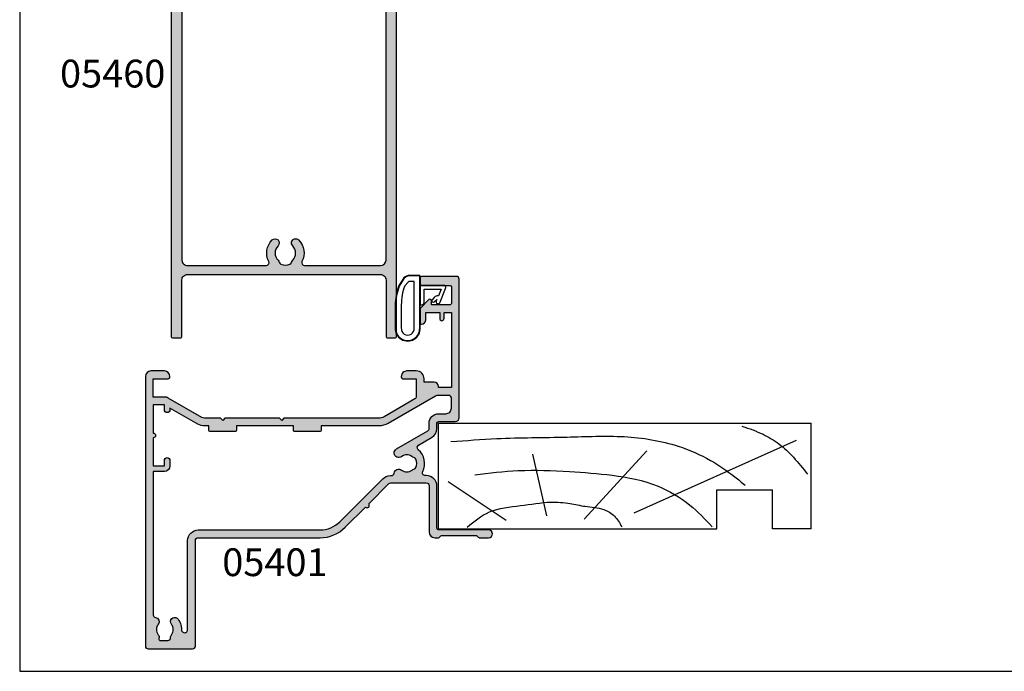
# Model space of a CAD drawing. Units: millimetres. Extents: x 0 to 354, y 0 to 482.
# Drawn here: x 0 to 177, y 0 to 117 of the extents above; entities that cross this region are included whole.
import ezdxf
from ezdxf.enums import TextEntityAlignment as Align

# ---------------------------------------------------------------- set-up
doc = ezdxf.new("R2010")
doc.units = ezdxf.units.MM
doc.layers.get('0').update_dxf_attribs({"plot": 0})
for name, color, linetype in [('05401$0$APL Hatch', 253, 'Continuous'), ('05401$0$APL Joinery', 2, 'Continuous'), ('05460$0$APL Hatch', 253, 'Continuous'), ('05460$0$APL Joinery', 2, 'Continuous'), ('9010200 4.5mm$0$APL Joinery', 2, 'Continuous'), ('APL Border', 7, 'Continuous'), ('APL Joinery', 2, 'Continuous'), ('APL Notes', 7, 'Continuous')]:
    doc.layers.add(name, color=color, linetype=linetype)
doc.styles.add('Arial-Bold', font='arialbd.ttf')

# ---------------------------------------------------------------- blocks, each defined once
blk = doc.blocks.new('9010200 4.5mm')
at = {"layer": '9010200 4.5mm$0$APL Joinery', "color": 252, "linetype": 'Continuous'}
for points in [[(-4.131207496949708, -1.927928727124614, 0.0886393196789917), (-4.749999999999954, -5.391012020834676), (-4.749999999999953, -9.464086002500913, 1.051819905613793), (-0.25, -9.464086002524635), (-0.25, -0.19999999999999, 0.4142135623730951), (-0.4499999999999901, 1e-16), (-2.106032866379931, -2e-16, 0.2055833885374537), (-3.193532016771568, -0.4668758071279749)], [(-4.031207496949675, -1.922308284195017, 0.0886393196789966), (-4.649999999999987, -5.385391577905263), (-4.649999999999987, -9.464086003497243, 1.055378151901979), (-0.3499999999999663, -9.464086003497243), (-0.3499999999999658, -0.1999999999999893, 0.4142135623730951), (-0.4499999999999894, -0.0999999999999659), (-2.106032866379894, -0.0999999999999664, 0.2055833885374487), (-3.121032073412089, -0.5357507533193978)], [(-3.649999999999986, -5.329436537116506), (-3.649999999999987, -9.464086001874138, 1.113547971045157), (-1.349999999999965, -9.464086002970898), (-1.349999994039535, -1.099999994039535), (-2.106032869533502, -1.099999999999965, 0.2055833982624883), (-2.396032652272166, -1.224500228343992), (-3.031370527522199, -1.866794911805337, 0.0886274572875045)], [(1.910748795289797, -4.386647676736023, 0.9163313854229276), (2.258010309465019, -4.743733688610934), (2.744101960211992, -4.347274545580148), (2.617043095024151, -4.65584654064371, 0.414761254664305), (2.78042224752799, -5.047820743957438), (2.87259610342304, -5.085774866114937, 0.414214055486424), (3.264224941576292, -4.922596570457629), (4.322582385016965, -2.352299922101721, 0.5338388870142554), (3.952711148569895, -1.799999999999954), (-0.25, -1.79999996908009), (-0.25, -5.299999844282865), (0.0499997923769995, -5.300000000000014, 0.4142137174475588), (0.4500000000000452, -4.899999995840115), (0.449999975040555, -2.499999944120645), (3.504744539037346, -2.499999944120645), (3.010626919516596, -3.700000010288533, 0.2618738110581268), (2.273175541216913, -3.966759566696295)]]:
    blk.add_lwpolyline(points, format="xyb", close=True, dxfattribs=at)
blk = doc.blocks.new('19mmliner', base_point=(110.739951507863, 355.7623510830485))
at = {"layer": 'APL Joinery', "color": 3}
for p, q in [((110.739951507863, 355.7623510830485), (177.7399515078631, 355.7623510830485)), ((110.739951507863, 336.7623510830484), (110.739951507863, 355.7623510830485)), ((177.7399515078631, 336.7623510830485), (177.7399515078631, 355.7623510830485)), ((160.7399515078631, 343.7623510830484), (170.7399515078631, 343.7623510830484)), ((160.7399515078631, 336.7623510830485), (160.7399515078631, 343.7623510830484)), ((170.7399515078631, 336.7623510830485), (170.7399515078631, 343.7623510830484)), ((110.739951507863, 336.7623510830484), (160.7399515078631, 336.7623510830485)), ((177.7399515078631, 336.7623510830485), (170.7399515078631, 336.7623510830485))]:
    blk.add_line(p, q, dxfattribs=at)
at = {"layer": 'APL Joinery', "color": 8}
for p, q in [((145.9131780783453, 339.6327166292613), (175.1069420828859, 352.7132887325449)), ((136.9304814615635, 338.5194764502585), (148.1588522325407, 350.7651184192899)), ((130.1934589989773, 339.0760965397599), (127.6670755755074, 350.2084983297885)), ((122.8950179978421, 338.2411664055077), (112.4454077587423, 345.190146322691))]:
    blk.add_line(p, q, dxfattribs=at)
for points, knots in [([(165.2821176582808, 355.2180791353014), (166.5726858318287, 354.7818781738363), (168.9083728440546, 353.9924360185927), (172.0610412556228, 352.0900882102074), (174.6875300120783, 349.5844033021437), (176.2507024700006, 347.6216106372748), (177.0719069678068, 346.5904677480291)], [0, 0, 0, 0, 4.077163776164723, 7.378903861023069, 10.95052549711435, 14.90356917242528, 14.90356917242528, 14.90356917242528, 14.90356917242528]), ([(112.962024863876, 352.4416363673449), (115.710435231041, 352.6547702152513), (122.6593903931888, 353.1936480954731), (133.0603500725692, 353.1446097782715), (143.9830780527489, 353.7000992866996), (152.8130144084047, 352.2948735856875), (159.402266048835, 349.3943549626645), (163.2730412780899, 346.7537889098188), (165.2352067994704, 345.1119730676722), (165.8529398578057, 344.5950931661851)], [0, 0, 0, 0, 8.267050822299995, 20.90203347130239, 31.18486054127779, 41.04700630219173, 47.37085711970707, 52.62972264650577, 55.04603969815228, 55.04603969815228, 55.04603969815228, 55.04603969815228]), ([(117.2336493875612, 346.4777841475926), (119.8422678032878, 346.8000537066384), (125.4981607755736, 347.4987845456142), (133.7781962604838, 347.1223878341504), (142.2036965073619, 346.5273623865884), (149.7800610034507, 345.0750496880203), (155.8214982068499, 341.4387446299347), (158.650253791137, 338.4840976402127), (159.9486415420667, 337.1279262265049)], [0, 0, 0, 0, 7.873644080568313, 17.07129258656329, 24.77081643184663, 33.27528257512341, 39.90117587444498, 45.52268627951728, 45.52268627951728, 45.52268627951728, 45.52268627951728]), ([(115.8770369925237, 337.0554560822224), (117.1487211363271, 338.1096881093439), (119.9161916569408, 340.4039339495252), (125.4540610404964, 340.8199775377686), (130.238054618822, 341.7249569545736), (134.1816997355666, 341.426500736041), (137.2886936906935, 340.6778211815541), (140.1492368439622, 340.581128745862), (142.5350224188241, 339.1458380938953), (143.2897884662015, 337.8009584142327), (143.6675039241498, 337.1279262265049)], [0, 0, 0, 0, 4.844139449286539, 10.54193621031332, 16.07410556410715, 19.51351901015936, 22.27929741151003, 25.6710732269026, 27.95241956603697, 30.23778869522836, 30.23778869522836, 30.23778869522836, 30.23778869522836])]:
    blk.add_open_spline(points, degree=3, knots=knots, dxfattribs=at)
blk = doc.blocks.new('05401')
at = {"layer": '05401$0$APL Hatch'}
h = blk.add_hatch(color=256, dxfattribs=at)
h.dxf.hatch_style = 1
edge = h.paths.add_edge_path()
edge.add_line((26.14353634932989, 11.08408319846716), (29.78804435675535, 14.7284198057015))
edge.add_arc((30.14158943329695, 14.37485810125193), 0.5000000000000908, 90.00000000000767, 134.9986526660841, ccw=False)
edge.add_line((30.14158943329689, 14.87485810125202), (36.50935635116276, 14.87485810125208))
edge.add_arc((36.50935635116276, 14.37485810125197), 0.5000000000001066, 0.0002809369232750214, 89.9999999999992, ccw=False)
edge.add_line((37.00935635115686, 14.37486055288912), (37.00939741944104, 5.999175094041852))
edge.add_arc((38.00939741942899, 5.999179997316299), 0.9999999999999701, 180.0002809369316, 269.9993434048015)
edge.add_line((38.00938595968093, 4.999179997381993), (38.68511889092089, 4.999172253652609))
edge.add_arc((38.68512232884568, 5.299172253633279), 0.3000000000003684, 269.999343404731, 314.9993434046789)
edge.add_line((38.89725193220785, 5.087037788310858), (39.12151857091386, 5.311299286997105))
edge.add_arc((39.33364817427615, 5.099164821675183), 0.3000000000000966, 89.99934340475272, 134.9993434047617, ccw=False)
edge.add_line((39.33365161220083, 5.399164821655581), (45.3851264743812, 5.399095473277107))
edge.add_arc((45.38512303645636, 5.099095473296709), 0.3000000000000966, 44.999343404799276, 89.9993434047201, ccw=False)
edge.add_line((45.59725750177814, 5.311225076659134), (45.8215190004662, 5.086958437951302))
edge.add_arc((46.03365346578756, 5.299088041313462), 0.2999999999996024, 224.999343404822, 269.9993434048029)
edge.add_line((46.03365002786314, 4.999088041333557), (47.70938295904308, 4.99906883785588))
edge.add_arc((47.70939098086684, 5.699068837822274), 0.7000000000123582, 269.9993434047922, 449.9993434047549)
edge.add_line((47.70939900269105, 6.399068837788668), (38.70939856537781, 6.399171975527174))
edge.add_arc((38.7094020033021, 6.699171975507644), 0.3000000000001685, 180.0000000000567, 269.99934340482594, ccw=False)
edge.add_line((38.40940200330194, 6.699171975507347), (38.40940200330216, 14.27485810125194))
edge.add_arc((36.50940200330217, 14.27485810125203), 1.899999999999998, 359.9999999999972, 449.9999999999959)
edge.add_line((36.5094020033023, 16.17485810125203), (36.29590005452009, 16.17485810125198))
edge.add_arc((36.29590005452021, 16.67485810125204), 0.500000000000064, 152.647765385036, 269.9999999999862, ccw=False)
edge.add_arc((33.00956494902346, 18.37485810136812), 3.199999787299255, 332.647765385012, 410.1932364325635)
edge.add_arc((35.37830624927335, 21.21722737338485), 0.4999999999999934, 120.00000000001361, 230.19323643254, ccw=False)
edge.add_line((35.12830624927325, 21.650240075277), (37.45973325355534, 22.99629008379549))
edge.add_arc((36.50973325355508, 24.64173835098586), 1.900000000000075, 300.0000000000077, 359.9986526429813)
edge.add_line((38.40973325302981, 24.64169367093513), (38.40975577720566, 25.59952459242476))
edge.add_arc((38.70975577712263, 25.59951753767972), 0.2999999999999193, 90.00000000000131, 179.998652642944, ccw=False)
edge.add_line((38.70975577712263, 25.89951753767964), (41.71127875326876, 25.89951753768009))
edge.add_arc((41.71127875326876, 26.59951753768036), 0.7000000000002728, 270, 359.9999999999814)
edge.add_line((42.41127875326903, 26.59951753768014), (42.4112787532688, 51.49964830239078))
edge.add_arc((41.9112787532688, 51.499648302391), 0.5, 359.999999999974, 450.000000000026)
edge.add_line((41.91127875326857, 51.999648302391), (35.66127875326858, 51.999648302391))
edge.add_arc((35.66127875326858, 51.749648302391), 0.25, 90, 180)
edge.add_line((35.41127875326858, 51.749648302391), (35.41127875326858, 50.64964830239087))
edge.add_arc((35.66127875326858, 50.64964830239087), 0.25, 180, 270)
edge.add_line((35.66127875326858, 50.39964830239086), (40.76127875326871, 50.39964830239086))
edge.add_arc((40.76127875326871, 50.14964830239087), 0.25, 0, 90, ccw=False)
edge.add_line((41.01127875326871, 50.14964830239087), (41.01127875326871, 47.14964830239086))
edge.add_arc((40.76127875326871, 47.14964830239086), 0.25, -90.00000000005213, 0, ccw=False)
edge.add_line((40.76127875326848, 46.89964830239087), (37.41127875326858, 46.89964830239087))
edge.add_line((37.41127875326858, 46.89964830239087), (37.41127875326858, 47.64964830239086))
edge.add_arc((37.16127875326856, 47.64964830239089), 0.2500000000000142, 359.9999999999935, 495.0000000000023)
edge.add_line((36.98450205797191, 47.82642499768753), (35.46985739703134, 46.31178033674696))
edge.add_arc((35.61127875326885, 46.17035898050978), 0.2000000000000448, 135.0000000000705, 180.0000000000997)
edge.add_line((35.41127875326881, 46.17035898050944), (35.41127875326881, 43.59964830239091))
edge.add_arc((35.61127875326885, 43.59964830239068), 0.2000000000000455, 179.9999999999348, 270)
edge.add_arc((35.61127875326862, 44.19964830239082), 0.8000000000001818, 270.0000000000163, 360)
edge.add_line((36.4112787532688, 44.19964830239082), (36.4112787532688, 45.49964830239054))
edge.add_line((36.4112787532688, 45.49964830239054), (38.91127875116673, 45.49964830239054))
edge.add_line((38.91127875116673, 45.49964830239054), (38.91127875116673, 44.48954625094343))
edge.add_arc((39.41127875116674, 44.48954625094343), 0.5, 180.0000000000008, 258.4630409660783)
edge.add_arc((39.21127875116692, 44.48954625094756), 0.5000000000002247, 281.5369590316819, 359.9999999999691)
edge.add_line((39.71127875116714, 44.48954625094729), (39.71127875116692, 45.49964830239054))
edge.add_line((39.71127875116692, 45.49964830239054), (41.01127875116687, 45.49964830239054))
edge.add_line((41.01127875116687, 45.49964830239054), (41.01127875116687, 31.99964830239055))
edge.add_line((41.01127875116687, 31.99964830239055), (38.71127875116691, 31.99964830239055))
edge.add_line((38.71127875116691, 31.99964830239055), (38.71127875116669, 32.19964830239059))
edge.add_arc((37.91127875116651, 32.19964830239037), 0.8000000000001818, 1.62844e-11, 89.99999999998371)
edge.add_line((37.91127875116674, 32.99964830239055), (36.11127875116587, 32.99964830239055))
edge.add_line((36.11127875116587, 32.99964830239055), (36.11127875116587, 33.59964830054077))
edge.add_arc((34.71127875116578, 33.59964830054077), 1.40000000000009, 0, 89.9999999999907)
edge.add_line((34.71127875116601, 34.99964830054086), (33.01127875116687, 34.99964830054086))
edge.add_arc((33.01127875116687, 33.99964830054063), 1.000000000000227, 90, 180.000000000013)
edge.add_line((32.01127875116664, 33.99964830054041), (32.01127875116687, 33.89964830054073))
edge.add_arc((32.31127875116705, 33.89964830054073), 0.3000000000001819, 180, 269.9999999999566)
edge.add_line((32.31127875116682, 33.59964830054054), (34.71127875116692, 33.59964830054077))
edge.add_line((34.71127875116692, 33.59964830054077), (34.71127875116692, 30.38832343513554))
edge.add_arc((34.21127875116692, 30.38832343513549), 0.5, -60.000000000000114, 5.286437954055145e-12, ccw=False)
edge.add_line((34.46127875116692, 29.95531073324328), (28.93999745905423, 26.76759749297043))
edge.add_arc((27.93999745905415, 28.49964830053933), 2.000000000000063, 270.00000000000233, 300.00000000000165, ccw=False)
edge.add_line((27.93999745905423, 26.49964830053927), (10.91127875116696, 26.49964830053927))
edge.add_line((10.91127875116696, 26.49964830053927), (10.511278751168, 26.09964830054054))
edge.add_line((10.511278751168, 26.09964830054054), (10.111278751167, 26.499648300542))
edge.add_line((10.111278751167, 26.499648300542), (0.311278751165915, 26.499648300542))
edge.add_line((0.311278751165915, 26.499648300542), (-0.088721248834176, 26.099648300541))
edge.add_line((-0.088721248834176, 26.099648300541), (-0.4887212488338122, 26.49964830054087))
edge.add_line((-0.4887212488338122, 26.49964830054087), (-3.363850118239483, 26.49964830054087))
edge.add_arc((-3.363850118239643, 27.49964830054088), 1.000000000000014, 240.000000000011, 270.00000000000915, ccw=False)
edge.add_line((-3.863850118239483, 26.63362289675633), (-9.88872124883595, 30.11208386583912))
edge.add_arc((-10.58872124883587, 28.89964830054053), 1.400000000000289, 60.00000000001032, 90.00000000000487)
edge.add_line((-10.58872124883599, 30.29964830054082), (-12.58872124883099, 30.29964830054059))
edge.add_line((-12.58872124883099, 30.29964830054059), (-12.58872124883099, 33.59964830054487))
edge.add_line((-12.58872124883099, 33.59964830054487), (-9.888721248779106, 33.59964830054487))
edge.add_arc((-9.888721248779106, 33.89964830054437), 0.2999999999994998, 270, 360)
edge.add_line((-9.588721248779606, 33.89964830054437), (-9.588721248779606, 33.999648300542))
edge.add_arc((-10.58872124877915, 33.999648300542), 0.9999999999995453, 0, 90)
edge.add_line((-10.58872124877915, 34.99964830054155), (-12.98872124880698, 34.99964830054177))
edge.add_arc((-12.98872124880698, 33.99964830051585), 1.00000000002592, 90, 180)
edge.add_line((-13.9887212488329, 33.99964830051585), (-13.98796801542629, -14.50033557817544))
edge.add_arc((-13.48796801548656, -14.50032781287998), 0.500000000000028, 180.0008898373136, 270.0000000000021)
edge.add_line((-13.48796801548654, -15.00032781288001), (-5.497079428374931, -15.00032781288023))
edge.add_arc((-5.497079428374843, -14.5003278128802), 0.5000000000000302, 269.9999999999899, 360.0088070389997)
edge.add_line((-4.997079434281644, -14.50025095696656), (-4.999999994093045, 4.499977119575142))
edge.add_arc((-4.499999999999888, 4.500053975488803), 0.4999999999999885, 89.99898084307767, 180.0088070390016, ccw=False)
edge.add_line((-4.499991106177944, 5.000053975409691), (17.40783879413131, 4.999664286732645))
edge.add_arc((17.40795263505434, 11.39966428571864), 6.399999999998478, 269.9989808430584, 314.9986526660869)
edge.add_line((21.93332961478519, 6.874074468766316), (25.57783762221066, 10.51841107600067))
edge.add_arc((25.86068698577028, 10.80124713723391), 0.4000000000000182, 224.9986526660836, 404.9986526660841)
edge = h.paths.add_edge_path(flags=16)
edge.add_arc((31.55611508000561, 20.23735579635301), 0.8374980935216726, 120.0000000000054, 307.9676400657283, ccw=False)
edge.add_line((31.13736603324471, 20.96265042096378), (36.75973325355496, 24.20872564909343))
edge.add_arc((36.50973325355495, 24.64173835098566), 0.5000000000000108, 300.0000000000002, 359.9986526429699)
edge.add_line((37.00973325341671, 24.64172659307747), (37.00975577759279, 25.59955751456773))
edge.add_arc((38.70975577712261, 25.59951753768009), 1.699999999999867, 89.99999999999949, 179.9986526429765, ccw=False)
edge.add_line((38.70975577712263, 27.29951753767995), (40.01127875326825, 27.29951753767995))
edge.add_arc((40.01127875326825, 28.29951753767995), 1, 270, 360)
edge.add_line((41.01127875326826, 28.29951753767995), (41.01127875326826, 30.09964830239069))
edge.add_arc((40.51127875326826, 30.09964830239069), 0.5, 0, 90)
edge.add_line((40.51127875326826, 30.59964830239068), (38.64525335058467, 30.59964830239068))
edge.add_arc((38.64525335058451, 29.59964830239068), 1, 89.99999999999064, 119.9999999999892)
edge.add_line((38.14525335058467, 30.46567370617522), (29.63999745905359, 25.55516192767318))
edge.add_arc((27.93999745905431, 28.49964830053965), 3.399999999999099, 269.9999999999986, 299.9999999999947, ccw=False)
edge.add_line((27.93999745905423, 25.09964830054054), (17.61127875116791, 25.09964830054054))
edge.add_line((17.61127875116791, 25.09964830054054), (17.61127875116769, 24.29964830054309))
edge.add_arc((17.41127875116753, 24.2996483005432), 0.2000000000001592, 270.00000000003257, 359.99999999996743, ccw=False)
edge.add_line((17.41127875116764, 24.09964830054305), (12.81127875116773, 24.09964830054305))
edge.add_arc((12.8112787511675, 24.29964830054287), 0.1999999999998181, 180, 270.00000000006514, ccw=False)
edge.add_line((12.61127875116769, 24.29964830054287), (12.61127875116769, 25.09964830054304))
edge.add_line((12.61127875116769, 25.09964830054304), (2.411278751168097, 25.09964830054304))
edge.add_line((2.411278751168097, 25.09964830054304), (2.41127875116787, 24.29964830054287))
edge.add_arc((2.211278751168052, 24.29964830054287), 0.1999999999998181, -90, 0, ccw=False)
edge.add_line((2.211278751168052, 24.09964830054305), (-2.388721248834357, 24.09964830054305))
edge.add_arc((-2.388721248834357, 24.29964830054287), 0.1999999999998181, 180, 270, ccw=False)
edge.add_line((-2.588721248834175, 24.29964830054287), (-2.588721248834175, 25.09964830054054))
edge.add_line((-2.588721248834175, 25.09964830054054), (-3.363850118239029, 25.09964830054054))
edge.add_arc((-3.363850118239016, 27.49964830054131), 2.400000000000769, 240.00000000000279, 269.9999999999997, ccw=False)
edge.add_line((-4.563850118239301, 25.42118733145794), (-9.588721248835768, 28.32229803135096))
edge.add_line((-9.588721248835768, 28.32229803135096), (-9.588721248835768, 27.99964830054064))
edge.add_arc((-10.08872124883577, 27.99964830054064), 0.5, -180, 0, ccw=False)
edge.add_line((-10.58872124883577, 27.99964830054064), (-10.58872124883599, 28.89964830054072))
edge.add_line((-10.58872124883599, 28.89964830054072), (-12.58864284604259, 28.89964830054072))
edge.add_line((-12.58864284604259, 28.89964830054072), (-12.58864284604236, 23.82964830054079))
edge.add_arc((-12.58864284604441, 23.39964830768844), 0.4299999928523448, -90.00000000027262, 89.99999999972732, ccw=False)
edge.add_line((-12.58864284604645, 22.9696483148361), (-12.58864284604645, 17.89964830054072))
edge.add_line((-12.58864284604645, 17.89964830054072), (-10.58872124883577, 17.89964830054072))
edge.add_line((-10.58872124883577, 17.89964830054072), (-10.58872124883577, 18.89964830054072))
edge.add_arc((-10.08872124883577, 18.89964830054072), 0.5, 0, 180, ccw=False)
edge.add_line((-9.588721248835768, 18.89964830054072), (-9.588721248835768, 17.89964830054072))
edge.add_arc((-10.58872124883577, 17.89964830054072), 1, -90, 0, ccw=False)
edge.add_line((-10.58872124883577, 16.89964830054072), (-12.58836942857168, 16.89964830054072))
edge.add_line((-12.58836942857168, 16.89964830054072), (-12.58922189813494, -8.861621903621987))
edge.add_arc((-12.08922189840871, -8.861638449187359), 0.4999999999999819, 179.9981040178688, 261.9300852072297)
edge.add_arc((-12.26294383766422, -10.08688411346577), 0.7375000000047645, -38.824458692799, 81.93008520697032, ccw=False)
edge.add_arc((-10.50029704331702, -11.50532781287858), 1.525000000001062, 141.1755413074599, 218.82445869254)
edge.add_arc((-12.26294383766482, -12.92377151228747), 0.7375000000027694, -15.459686102676585, 38.82445869253269, ccw=False)
edge.add_arc((-11.26298240710329, -13.20032781287934), 0.3000000000009533, 164.5403138974462, 270.0000000001048)
edge.add_line((-11.26298240710274, -13.50032781288029), (-9.973221720533715, -13.50032781288018))
edge.add_arc((-9.973221720533704, -13.00032781288012), 0.5000000000000551, 269.9999999999988, 363.3020645289791)
edge.add_arc((-8.72529704332032, -12.92832781288073), 0.7499999999991612, 141.5837980438355, 183.3020645288082, ccw=False)
edge.add_arc((-10.50029704331859, -11.50532781287847), 1.525000000001053, 321.1323712019947, 398.8676287980053)
edge.add_arc((-8.725297043315544, -10.08232781287785), 0.7500000000018873, 55.8002560485678, 218.4162019558399, ccw=False)
edge.add_arc((-10.50029704331871, -11.50532781287992), 2.99999999999925, -0.7215757490707233, 42.92998205494962, ccw=False)
edge.add_arc((-6.950289296717902, -11.55003852206921), 0.550289290810999, 179.2784242509322, 360.0000000000015)
edge.add_line((-6.400000005906903, -11.55003852206919), (-6.40000000590679, 4.500205435348114))
edge.add_arc((-4.500000005906811, 4.500205435348131), 1.899999999999979, 89.99861423713583, 180.0000000000005, ccw=False)
edge.add_line((-4.499954052270012, 6.40020543479239), (17.40784298783684, 6.399675570082258))
edge.add_arc((17.40796391846058, 11.39967556862044), 5.000000000000603, 269.9986142371291, 314.9986526660811)
edge.add_line((20.94341468387622, 7.864058524124807), (28.69811343922324, 15.61839257816013))
edge.add_arc((30.04158473008102, 14.27485810125202), 1.899999999999951, 90.00000000001342, 134.9986526660826, ccw=False)
edge.add_line((30.04158473008057, 16.17485810125198), (30.22852591087805, 16.17485810125203))
edge.add_arc((30.22852591090042, 16.67485810127184), 0.5000000000198029, 269.9999999974364, 353.0216375108758)
edge.add_arc((31.55611595806421, 16.51235943406102), 0.8374980935016999, 52.03242961490878, 173.0216375134493, ccw=False)
edge.add_arc((33.00956494903752, 18.37485810125316), 1.525003812244807, 232.0323566568163, 307.9676265781832)
edge.add_arc((34.46301439165175, 16.51235978555679), 0.8374980942533667, 101.97224043205063, 127.96764006538271, ccw=False)
edge.add_arc((34.18556681272551, 17.82076478571038), 0.4999998696624478, 281.9722404320746, 334.7717319742396)
edge.add_arc((33.0095649490379, 18.37485810125238), 1.799999787249011, 334.7717319742323, 385.2282458395654)
edge.add_arc((34.18556690937716, 18.92895090586736), 0.4999999999998438, 25.22824583952812, 78.02775956792463)
edge.add_arc((34.46301451534421, 20.23735603352875), 0.8374980942595295, 232.0323599345974, 258.0277595677655, ccw=False)
edge.add_arc((33.00956494903758, 18.37485810125287), 1.525003586063436, 52.03236089566903, 127.9676535528153)
at = {"layer": '05401$0$APL Joinery', "ltscale": 0.2}
for points in [[(26.14353634932989, 11.08408319846716), (29.78804435675535, 14.7284198057015, -0.1989062559300594), (30.14158943329689, 14.87485810125202), (36.50935635116276, 14.87485810125208, -0.414212126238027), (37.00935635115686, 14.37486055288912), (37.00939741944104, 5.999175094041852, 0.4142087697628828), (38.00938595968093, 4.999179997381993), (38.68511889092089, 4.999172253652609, 0.1989123673794225), (38.89725193220785, 5.087037788310858), (39.12151857091386, 5.311299286997105, -0.1989123673796989), (39.33365161220083, 5.399164821655581), (45.3851264743812, 5.399095473277107, -0.1989123673792985), (45.59725750177814, 5.311225076659134), (45.8215190004662, 5.086958437951302, 0.198912367379571), (46.03365002786314, 4.999088041333557), (47.70938295904308, 4.99906883785588, 0.9999999999996751), (47.70939900269105, 6.399068837788668), (38.70939856537781, 6.399171975527174, -0.4142102058944146), (38.40940200330194, 6.699171975507347), (38.40940200330216, 14.27485810125194, 0.4142135623730886), (36.5094020033023, 16.17485810125203), (36.29590005452009, 16.17485810125198, -0.562047585105522), (35.85180069040963, 16.90458784420372, 0.3518881790216795), (35.05820605516227, 20.83312339562617, -0.5216391604452842), (35.12830624927325, 21.650240075277), (37.45973325355534, 22.99629008379549, 0.2679428913970586), (38.40973325302981, 24.64169367093513), (38.40975577720566, 25.59952459242476, -0.4142066747665767), (38.70975577712263, 25.89951753767964), (41.71127875326876, 25.89951753768009, 0.4142135623729998), (42.41127875326903, 26.59951753768014), (42.4112787532688, 51.49964830239078, 0.4142135623733615), (41.91127875326857, 51.999648302391), (35.66127875326858, 51.999648302391, 0.4142135623730951), (35.41127875326858, 51.749648302391), (35.41127875326858, 50.64964830239087, 0.4142135623730951), (35.66127875326858, 50.39964830239086), (40.76127875326871, 50.39964830239086, -0.4142135623730951), (41.01127875326871, 50.14964830239087), (41.01127875326871, 47.14964830239086, -0.4142135623733615), (40.76127875326848, 46.89964830239087), (37.41127875326858, 46.89964830239087), (37.41127875326858, 47.64964830239086, 0.6681786379193544), (36.98450205797191, 47.82642499768753), (35.46985739703134, 46.31178033674696, 0.1989123673797906), (35.41127875326881, 46.17035898050944), (35.41127875326881, 43.59964830239091, 0.414213562373428), (35.61127875326885, 43.39964830239064, 0.4142135623730118), (36.4112787532688, 44.19964830239082), (36.4112787532688, 45.49964830239054), (38.91127875116673, 45.49964830239054), (38.91127875116673, 44.48954625094343, 0.3563939586871568), (39.31127875115727, 43.99964830238872, 0.3563939586980229), (39.71127875116714, 44.48954625094729), (39.71127875116692, 45.49964830239054), (41.01127875116687, 45.49964830239054), (41.01127875116687, 31.99964830239055), (38.71127875116691, 31.99964830239055), (38.71127875116669, 32.19964830239059, 0.4142135623729286), (37.91127875116674, 32.99964830239055), (36.11127875116587, 32.99964830239055), (36.11127875116587, 33.59964830054077, 0.4142135623730475), (34.71127875116601, 34.99964830054086), (33.01127875116687, 34.99964830054086, 0.4142135623731617), (32.01127875116664, 33.99964830054041), (32.01127875116687, 33.89964830054073, 0.4142135623728731), (32.31127875116682, 33.59964830054054), (34.71127875116692, 33.59964830054077), (34.71127875116692, 30.38832343513554, -0.2679491924311478), (34.46127875116692, 29.95531073324328), (28.93999745905423, 26.76759749297043, -0.1316524975873927), (27.93999745905423, 26.49964830053927), (10.91127875116696, 26.49964830053927), (10.511278751168, 26.09964830054054), (10.111278751167, 26.499648300542), (0.311278751165915, 26.499648300542), (-0.088721248834176, 26.099648300541), (-0.4887212488338122, 26.49964830054087), (-3.363850118239483, 26.49964830054087, -0.1316524975873873), (-3.863850118239483, 26.63362289675633), (-9.88872124883595, 30.11208386583912, 0.1316524975873716), (-10.58872124883599, 30.29964830054082), (-12.58872124883099, 30.29964830054059), (-12.58872124883099, 33.59964830054487), (-9.888721248779106, 33.59964830054487, 0.4142135623730951), (-9.588721248779606, 33.89964830054437), (-9.588721248779606, 33.999648300542, 0.4142135623730951), (-10.58872124877915, 34.99964830054155), (-12.98872124880698, 34.99964830054177, 0.4142135623730951), (-13.9887212488329, 33.99964830051585), (-13.98796801542629, -14.50033557817544, 0.4142090135756537), (-13.48796801548654, -15.00032781288001), (-5.497079428374931, -15.00032781288023, 0.4142585842418411), (-4.997079434281644, -14.50025095696656), (-4.999999994093045, 4.499977119575142, -0.4142637942975376), (-4.499991106177944, 5.000053975409691), (17.40783879413131, 4.999664286732645, 0.1989108787815015), (21.93332961478519, 6.874074468766316), (25.57783762221066, 10.51841107600067, 1)], [(32.0713575739468, 19.57710718477575, -1.072065186333145), (31.13736603324471, 20.96265042096378), (36.75973325355496, 24.20872564909343, 0.2679428913970403), (37.00973325341671, 24.64172659307747), (37.00975577759279, 25.59955751456773, -0.4142066747667523), (38.70975577712263, 27.29951753767995), (40.01127875326825, 27.29951753767995, 0.4142135623730951), (41.01127875326826, 28.29951753767995), (41.01127875326826, 30.09964830239069, 0.4142135623730951), (40.51127875326826, 30.59964830239068), (38.64525335058467, 30.59964830239068, 0.1316524975873894), (38.14525335058467, 30.46567370617522), (29.63999745905359, 25.55516192767318, -0.1316524975873788), (27.93999745905423, 25.09964830054054), (17.61127875116791, 25.09964830054054), (17.61127875116769, 24.29964830054309, -0.4142135623727621), (17.41127875116764, 24.09964830054305), (12.81127875116773, 24.09964830054305, -0.414213562373428), (12.61127875116769, 24.29964830054287), (12.61127875116769, 25.09964830054304), (2.411278751168097, 25.09964830054304), (2.41127875116787, 24.29964830054287, -0.4142135623730951), (2.211278751168052, 24.09964830054305), (-2.388721248834357, 24.09964830054305, -0.4142135623730951), (-2.588721248834175, 24.29964830054287), (-2.588721248834175, 25.09964830054054), (-3.363850118239029, 25.09964830054054, -0.1316524975873822), (-4.563850118239301, 25.42118733145794), (-9.588721248835768, 28.32229803135096), (-9.588721248835768, 27.99964830054064, -0.9999999999999998), (-10.58872124883577, 27.99964830054064), (-10.58872124883599, 28.89964830054072), (-12.58864284604259, 28.89964830054072), (-12.58864284604236, 23.82964830054079, -0.9999999999999998), (-12.58864284604645, 22.9696483148361), (-12.58864284604645, 17.89964830054072), (-10.58872124883577, 17.89964830054072), (-10.58872124883577, 18.89964830054072, -0.9999999999999998), (-9.588721248835768, 18.89964830054072), (-9.588721248835768, 17.89964830054072, -0.4142135623730951), (-10.58872124883577, 16.89964830054072), (-12.58836942857168, 16.89964830054072), (-12.58922189813494, -8.861621903621987, 0.3735464410292704), (-12.15941258093458, -9.356687202429434, -0.5817484036149448), (-11.68837941298669, -10.54924973924476, 0.3523955204315646), (-11.68837941298669, -12.4614058865124, -0.2413904259856965), (-11.5521278810006, -13.12035972596168, 0.4956414426384485), (-11.26298240710274, -13.50032781288029), (-9.973221720533715, -13.50032781288018, 0.4311960809804729), (-9.474051849648035, -12.97152781287945, -0.1840678126096745), (-9.312935377862672, -12.46230078815466, 0.3528190902649992), (-9.312935377862672, -10.54835483760228, -0.8587394203185633), (-8.303737282029019, -9.462015498259738, -0.1928029631252158), (-7.500534948616504, -11.54310843202977, 1.006316845571694), (-6.400000005906903, -11.55003852206919), (-6.40000000590679, 4.500205435348115, -0.4142206463427344), (-4.499954052270012, 6.40020543479239), (17.40784298783684, 6.399675570082258, 0.1989125416919656), (20.94341468387622, 7.864058524124807), (28.69811343922324, 15.61839257816013, -0.1989062559300271), (30.04158473008057, 16.17485810125198), (30.22852591087805, 16.17485810125203, 0.3789740757972562), (30.72482196307511, 16.61411084935361, -0.5831196604896142), (32.07135764902707, 17.17260867223758, 0.344011719449058), (33.94777189726439, 17.17260839771399, -0.1139152748892397), (34.2892856646745, 17.33164080407295, 0.2345455418810184), (34.63787513260469, 17.60765201408339, 0.223785405987202), (34.63787542968386, 19.14206355790333, 0.2345456440121551), (34.28928578836305, 19.41807501500711, -0.1139152748885155), (33.94777202095283, 19.57710742136686, 0.3440118303927656)]]:
    blk.add_lwpolyline(points, format="xyb", close=True, dxfattribs=at)
blk = doc.blocks.new('05460')
at = {"layer": '05460$0$APL Hatch'}
h = blk.add_hatch(color=256, dxfattribs=at)
edge = h.paths.add_edge_path()
edge.add_line((-9.199000000001204, 108.1964637957585), (-9.199000000001204, 112.8965793293716))
edge.add_arc((-8.699000000001433, 112.8965793293716), 0.4999999999997727, 90, 180, ccw=False)
edge.add_line((-8.699000000001433, 113.3965793293714), (-6.200000000000045, 113.3965793293714))
edge.add_arc((-6.200000000000045, 113.0965793293714), 0.2999999999999545, 0, 90, ccw=False)
edge.add_line((-5.90000000000009, 113.0965793293714), (-5.90000000000009, 95.99657932937146))
edge.add_line((-5.90000000000009, 95.99657932937146), (-30.24700000000007, 95.99657932937146))
edge.add_arc((-30.24700000000008, 95.39657932934023), 0.6000000000312298, 89.99999999999967, 270.0000000000003)
edge.add_line((-30.24700000000007, 94.796579329309), (-27.3784631193555, 94.796579329309))
edge.add_arc((-27.3784631193553, 94.29657932930913), 0.4999999999998721, -31.206319476115482, 90.0000000000228, ccw=False)
edge.add_arc((-23.99999999999999, 92.25000000000021), 3.449999999999941, 148.7936805238792, 171.3149151106847)
edge.add_arc((-27.90470625533144, 92.84646379569608), 0.5000000000001156, 269.99999999998414, 351.3149151106777, ccw=False)
edge.add_line((-27.90470625533158, 92.34646379569595), (-42.86800000000084, 92.34646379569595))
edge.add_line((-42.86800000000084, 92.34646379569595), (-42.86800000000084, 92.84657932930907))
edge.add_arc((-42.36800000000137, 92.84657932930892), 0.4999999999994742, 149.613463386438, 179.9999999999837, ccw=False)
edge.add_line((-42.79931627671158, 93.099494867472), (-41.87778095829844, 94.69660351427501))
edge.add_arc((-42.05100000000048, 94.79657932930888), 0.1999999999996577, 330.0079999999082, 404.9909999999885)
edge.add_line((-41.9095564310935, 94.93797846938662), (-42.90941955400354, 95.93799017790884))
edge.add_arc((-43.05085141709748, 95.79657932930881), 0.2000000000000015, 44.99574306935097, 89.99999999999797)
edge.add_line((-43.05085141709747, 95.99657932930882), (-44.30000000000022, 95.99657932930882))
edge.add_arc((-44.30000000000022, 95.79657932930881), 0.2000000000000028, 90, 180)
edge.add_line((-44.50000000000023, 95.79657932930881), (-44.50000000000023, 5.200000000000002))
edge.add_arc((-44.30000000000022, 5.200000000000002), 0.2000000000000028, 180.0000000000007, 270)
edge.add_line((-44.30000000000022, 5), (-42.7999999999999, 4.999999999999999))
edge.add_arc((-42.7999999999999, 5.200000000000001), 0.2000000000000019, 270, 359.9999999999995)
edge.add_line((-42.5999999999999, 5.199999999999999), (-42.5999999999999, 15.4000000000002))
edge.add_arc((-41.60000000000008, 15.40000000000026), 0.9999999999998294, 90.00000000000318, 180.0000000000033, ccw=False)
edge.add_line((-41.60000000000013, 16.40000000000009), (-6.899999999999863, 16.40000000000009))
edge.add_arc((-6.89999999999992, 15.40000000000026), 0.9999999999998294, -3.183231456205249e-12, 89.9999999999967, ccw=False)
edge.add_line((-5.90000000000009, 15.4000000000002), (-5.90000000000009, 5.199999999999999))
edge.add_arc((-5.700000000000091, 5.199999999999999), 0.1999999999999993, 179.9999999999997, 270.0000000000002)
edge.add_line((-5.70000000000009, 5), (-4.2, 5))
edge.add_arc((-4.199999999999999, 5.199999999999999), 0.1999999999999993, 269.9999999999998, 360.0000000000002)
edge.add_line((-4, 5.2), (-4, 114.4965793293715))
edge.add_arc((-4.5, 114.4965793293715), 0.5, 0, 90)
edge.add_line((-4.5, 114.9965793293715), (-12.79900000000075, 114.9965793293715))
edge.add_arc((-12.79900000000075, 114.7965793293715), 0.2000000000000028, 90.00000000000102, 179.9999999999878)
edge.add_line((-12.99900000000075, 114.7965793293716), (-12.99900000000116, 112.9464637957585))
edge.add_arc((-12.49900000000093, 112.9464637957585), 0.5000000000002274, 180, 360)
edge.add_line((-11.9990000000007, 112.9464637957585), (-11.9990000000007, 113.6964637957585))
edge.add_line((-11.9990000000007, 113.6964637957585), (-10.4990000000007, 113.6964637957585))
edge.add_line((-10.4990000000007, 113.6964637957585), (-10.4990000000007, 108.1964637957585))
edge.add_line((-10.4990000000007, 108.1964637957585), (-11.9990000000007, 108.1964637957585))
edge.add_line((-11.9990000000007, 108.1964637957585), (-11.9990000000007, 108.9408959450957))
edge.add_arc((-12.49900000000093, 108.9464637957378), 0.500031000000001, 359.3619976851957, 539.3619976805156)
edge.add_line((-12.9990000000007, 108.9520316464209), (-12.9990000000007, 107.0964637957584))
edge.add_arc((-12.7990000000007, 107.0964637957584), 0.2000000000000028, 180, 269.999999999999)
edge.add_line((-12.7990000000007, 106.8964637957584), (-10.49900000000116, 106.8964637957584))
edge.add_arc((-10.49900000000122, 108.1964637957584), 1.300000000000011, 270.0000000000027, 360.0000000000025)
edge = h.paths.add_edge_path(flags=16)
edge.add_arc((-25.84999999999993, 94.07688259064474), 0.7500000000000006, 315.360227041395, 345.87046444750274, ccw=False)
edge.add_arc((-24.00000000000007, 92.25000000000028), 1.849999999999857, 135.3602270413956, 224.6397729586044)
edge.add_arc((-25.85000000000014, 90.42311740935592), 0.7500000000000695, -135.3602270413631, 44.63977295858763, ccw=False)
edge.add_arc((-23.99999999999985, 92.25000000000026), 3.350000000000132, 211.3590203806365, 224.6397729586049, ccw=False)
edge.add_arc((-27.28760439804456, 90.24646379569595), 0.5000000000000023, 31.35902038066355, 90.00000000002524)
edge.add_line((-27.28760439804478, 90.74646379569595), (-42.5999999999999, 90.74646379569595))
edge.add_line((-42.5999999999999, 90.74646379569595), (-42.60000000000036, 19.00000000000023))
edge.add_arc((-41.60000000000019, 19.00000000000028), 1.00000000000017, 180.0000000000032, 270.0000000000033)
edge.add_line((-41.60000000000013, 18.00000000000011), (-27.42928563989676, 18.00000000000011))
edge.add_arc((-27.42928563989661, 18.49999999999997), 0.4999999999998579, 269.9999999999825, 387.0356917894414)
edge.add_arc((-24.00000000000001, 20.25000000000003), 3.3500000000003, 135.3602270413939, 207.0356917894076, ccw=False)
edge.add_arc((-25.85000000000014, 22.07688259064468), 0.7500000000001098, -44.63977295859007, 135.3602270413842, ccw=False)
edge.add_arc((-24.00000000000042, 20.2500000000004), 1.84999999999953, 135.3602270413905, 224.6397729586095)
edge.add_arc((-25.85000000000183, 18.42311740935499), 0.7500000000021017, 14.129535552397613, 44.639772958561025, ccw=False)
edge.add_arc((-24.6378171191469, 18.72826108595377), 0.5000000000002862, 194.1295355526085, 247.2596379065936)
edge.add_arc((-23.99999999999989, 20.24999999999993), 2.1500000000001, 247.2596379066415, 292.7403620933585)
edge.add_arc((-23.36218288085228, 18.72826108595382), 0.5000000000001091, 292.7403620933412, 345.870464447514)
edge.add_arc((-22.14999999999959, 18.42311740935553), 0.7499999999999899, 135.3602270413988, 165.8704644475148, ccw=False)
edge.add_arc((-23.99999999999973, 20.24999999999971), 1.849999999999877, 315.3602270414062, 404.6397729586138)
edge.add_arc((-22.15000000000032, 22.07688259064469), 0.750000000000028, 44.639772958583876, 224.6397729586342, ccw=False)
edge.add_arc((-23.99999999999959, 20.25000000000032), 3.349999999999413, -27.035691789410123, 44.639772958605874, ccw=False)
edge.add_arc((-20.57071436010368, 18.50000000000025), 0.5000000000001388, 152.9643082105383, 269.9999999999984)
edge.add_line((-20.57071436010369, 18.00000000000011), (-6.899999999999863, 18.00000000000011))
edge.add_arc((-6.899999999999927, 18.99999999999995), 0.9999999999998365, 270.0000000000037, 360.0000000000028)
edge.add_line((-5.90000000000009, 19), (-5.90000000000009, 94.39657932937166))
edge.add_line((-5.90000000000009, 94.39657932937166), (-20.51987406663375, 94.39657932937166))
edge.add_arc((-20.51987406663406, 93.89657932937192), 0.4999999999997442, 89.99999999996459, 205.3206034901147)
edge.add_arc((-23.99999999999999, 92.25000000000028), 3.350000000000272, -44.63977295861099, 25.32060349005718, ccw=False)
edge.add_arc((-22.14999999999987, 90.42311740935558), 0.750000000000068, 135.3602270413877, 315.3602270413635, ccw=False)
edge.add_arc((-23.99999999999985, 92.25000000000006), 1.849999999999884, 315.3602270414013, 404.6397729585986)
edge.add_arc((-22.14999999999987, 94.07688259064469), 0.7500000000001822, 194.1295355524893, 224.6397729586218, ccw=False)
edge.add_arc((-23.36218288085271, 93.77173891404662), 0.5000000000000031, 14.12953555244962, 67.2596379066567)
edge.add_arc((-23.99999999999991, 92.25000000000024), 2.150000000000088, 67.25963790665402, 86.76755140613145)
edge.add_line((-23.87876806231134, 94.39657932937166), (-24.12123193768866, 94.39657932937166))
edge.add_arc((-23.99999999999933, 92.25000000000011), 2.150000000000259, 93.23244859388878, 112.7403620933794)
edge.add_arc((-24.63781711914713, 93.77173891404613), 0.5000000000002794, 112.7403620934067, 165.8704644474996)
at = {"layer": '05460$0$APL Joinery'}
for points in [[(-9.199000000001204, 108.1964637957585), (-9.199000000001204, 112.8965793293716, -0.4142135623730951), (-8.699000000001433, 113.3965793293714), (-6.200000000000045, 113.3965793293714, -0.4142135623730951), (-5.90000000000009, 113.0965793293714), (-5.90000000000009, 95.99657932937146), (-30.24700000000007, 95.99657932937146, 1.000000000000005), (-30.24700000000007, 94.796579329309), (-27.3784631193555, 94.796579329309, -0.5843898090195055), (-26.95080955994331, 94.03751865471315, 0.0985849563641131), (-27.41043964073242, 92.77096204940538, -0.3704813602026495), (-27.90470625533158, 92.34646379569595), (-42.86800000000084, 92.34646379569595), (-42.86800000000084, 92.84657932930907, -0.133368696948761), (-42.79931627671158, 93.099494867472), (-41.87778095829844, 94.69660351427501, 0.3393715371557826), (-41.9095564310935, 94.93797846938662), (-41.9095564310935, 94.93797846938662), (-42.90941955400354, 95.93799017790884, 0.1989316767306537), (-43.05085141709747, 95.99657932930882), (-44.30000000000022, 95.99657932930882, 0.4142135623730951), (-44.50000000000023, 95.79657932930881), (-44.50000000000023, 5.2, 0.4142135623730925), (-44.30000000000022, 5), (-42.7999999999999, 4.999999999999999, 0.4142135623730925), (-42.5999999999999, 5.199999999999999), (-42.5999999999999, 15.4000000000002, -0.4142135623730956), (-41.60000000000013, 16.40000000000009), (-6.899999999999863, 16.40000000000009, -0.4142135623730951), (-5.90000000000009, 15.4000000000002), (-5.90000000000009, 5.2, 0.4142135623730977), (-5.70000000000009, 5), (-4.2, 5, 0.4142135623730977), (-4, 5.2), (-4, 114.4965793293715, 0.4142135623730951), (-4.5, 114.9965793293715), (-12.79900000000075, 114.9965793293715, 0.4142135623730274), (-12.99900000000075, 114.7965793293716), (-12.99900000000116, 112.9464637957585, 0.9999999999999998), (-11.9990000000007, 112.9464637957585), (-11.9990000000007, 113.6964637957585), (-10.4990000000007, 113.6964637957585), (-10.4990000000007, 108.1964637957585), (-11.9990000000007, 108.1964637957585), (-11.9990000000007, 108.9408959450957, 0.9999999999591578), (-12.9990000000007, 108.9520316464209), (-12.9990000000007, 107.0964637957584, 0.4142135623730898), (-12.7990000000007, 106.8964637957584), (-10.49900000000116, 106.8964637957584, 0.4142135623730938)], [(-25.12269027148841, 93.89379638468563, -0.1339180836637586), (-25.3163461538461, 93.54989722795881, 0.4105354136279933), (-25.3163461538461, 90.95010277204176, -0.9999999999995678), (-26.38365384615372, 89.89613204666966, -0.0580131654336696), (-26.860642787909, 90.50666330274863, 0.2616036117483087), (-27.28760439804478, 90.74646379569595), (-42.5999999999999, 90.74646379569595), (-42.60000000000036, 19.00000000000023, 0.4142135623730962), (-41.60000000000013, 18.00000000000011), (-27.42928563989676, 18.00000000000011, 0.56023150426033), (-26.98392386848173, 18.72727272727286, -0.3233548663933312), (-26.38365384615395, 22.60386795333079, -0.9999999999997754), (-25.3163461538461, 21.54989722795881, 0.4105354136280451), (-25.3163461538461, 18.95010277204199, -0.1339180836640057), (-25.12269027148795, 18.60620361531335, 0.2360679774990024), (-24.83109503404057, 18.26712808169725, 0.2010938278440495), (-23.1689049659592, 18.26712808169725, 0.2360679774998671), (-22.87730972851114, 18.60620361531448, -0.1339180836637952), (-22.68365384615345, 18.95010277204142, 0.410535413627987), (-22.6836538461539, 21.54989722795847, -1.000000000000438), (-21.61634615384628, 22.60386795333045, -0.3233548663933421), (-21.01607613151873, 18.72727272727343, 0.5602315042603366), (-20.57071436010369, 18.00000000000011), (-6.899999999999863, 18.00000000000011, 0.4142135623730909), (-5.90000000000009, 19), (-5.90000000000009, 94.39657932937166), (-20.51987406663375, 94.39657932937166, 0.550440125750895), (-20.97183847356427, 93.68273785802467, -0.3151087212744896), (-21.61634615384628, 89.89613204666932, -0.999999999999789), (-22.68365384615368, 90.95010277204165, 0.4105354136279348), (-22.68365384615368, 93.54989722795847, -0.1339180836638685), (-22.87730972851159, 93.89379638468563, 0.2360679775000251), (-23.16890496595966, 94.2328719183031, 0.0853254994187465), (-23.87876806231134, 94.39657932937166), (-24.12123193768866, 94.39657932937166, 0.0853254994188043), (-24.8310950340408, 94.23287191830264, 0.2360679774994981)]]:
    blk.add_lwpolyline(points, format="xyb", close=True, dxfattribs=at)

msp = doc.modelspace()

# ---------------------------------------------------------------- linework, layer by layer
msp.add_lwpolyline([(-8.078504834e-07, 482.0000001108869), (-8.078504834e-07, 1.108869583e-07), (353.9999991921495, 1.108869583e-07), (353.9999991921495, 482.0000001108869)], close=True)

# ---------------------------------------------------------------- block references
at = {"layer": 'APL Border'}
msp.add_blockref('05401', (36.59062221171365, 19.04173314641034), dxfattribs=at)
at = {"layer": 'APL Joinery'}
for name, p in [('05460', (71.759715372184, 54.99995360068479)), ('9010200 4.5mm', (72.25190096498221, 71.24138144124642))]:
    msp.add_blockref(name, p, dxfattribs=at)
at = {"layer": 'APL Notes'}
msp.add_blockref('19mmliner', (75.30037798883626, 44.64125068409005), dxfattribs=at)

# ---------------------------------------------------------------- texts
at = {"layer": 'APL Notes', "style": 'Arial-Bold'}
msp.add_text('05460', height=5, dxfattribs=at).set_placement((26.18035069949906, 107.5399106493342), align=Align.MIDDLE_RIGHT)
msp.add_text('05401', height=5, dxfattribs=at).set_placement((36.41611634466949, 22.12849206167319), align=Align.TOP_LEFT)

doc.saveas('drawing.dxf')
